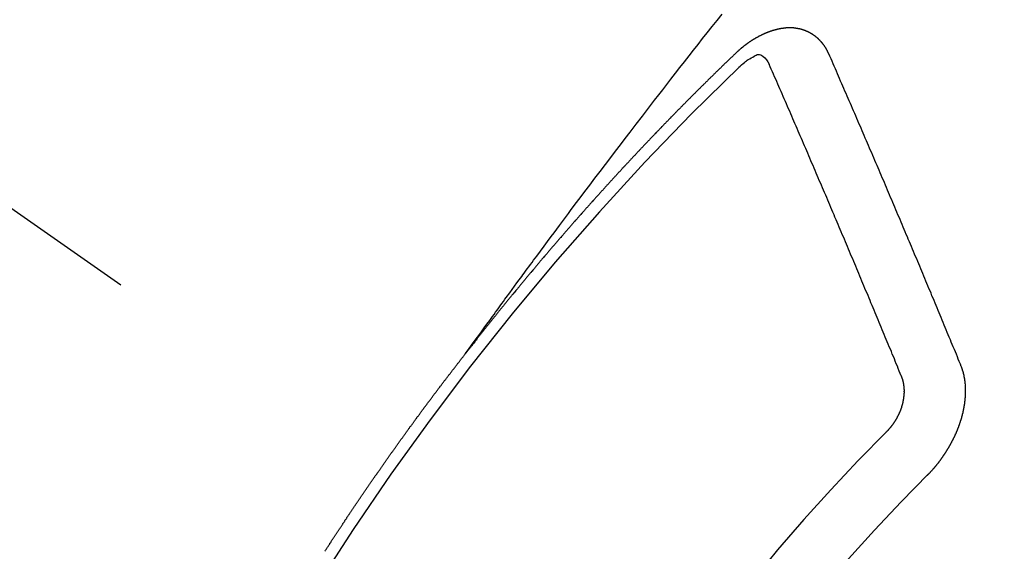
# Model space of a CAD drawing. Extents: x 0 to 26473, y -22065 to -13195.
# Drawn here: x 17158 to 17169, y -14896 to -14890 of the extents above; entities that cross this region are included whole.
import ezdxf

# ---------------------------------------------------------------- set-up
doc = ezdxf.new("R2010")
doc.units = 0
doc.header["$LTSCALE"] = 50
doc.header["$MEASUREMENT"] = 0
doc.linetypes.add('CENTER2', pattern=[1.125, 0.75, -0.125, 0.125, -0.125])
doc.linetypes.add('HIDDEN', pattern=[0.375, 0.25, -0.125])
doc.layers.get('0').update_dxf_attribs({"linetype": 'CONTINUOUS'})
doc.layers.add('150-機器', color=8, linetype='CONTINUOUS')
doc.layers.add('160-文字', color=254, linetype='CONTINUOUS')
doc.styles.add('KH001', font='txt')
doc.dimstyles.new('KH1xx030', dxfattribs={"dimscale": 30, "dimtxt": 2, "dimasz": 0.6, "dimexe": 0.3, "dimexo": 1.2, "dimgap": 0.5, "dimtad": 3, "dimdec": 1, "dimdsep": 46, "dimlunit": 6, "dimtxsty": 'KH001', "dimblk": 'DOT', "dimcen": 1, "dimdle": 1, "dimclrd": 256, "dimclre": 256, "dimclrt": 256, "dimadec": 0, "dimazin": 0, "dimtfac": 1, "dimtdec": 1, "dimtix": 1, "dimtmove": 2, "dimatfit": 3, "dimldrblk": 'CLOSEDBLANK', "dimfxl": 1, "dimtolj": 1, "dimtzin": 0, "dimlwd": -1, "dimlwe": -1, "dimarcsym": 0})

# ---------------------------------------------------------------- blocks, each defined once
blk = doc.blocks.new('F402_H')
at = {"layer": '150-機器', "color": 13, "linetype": 'CENTER2'}
blk.add_line((0, 0), (244.018, -170.863), dxfattribs=at)
at = {"layer": '150-機器', "color": 13, "linetype": 'HIDDEN'}
for points in [[(218.921, -151.343), (218.966, -151.28), (219.012, -151.217), (219.058, -151.155), (219.103, -151.092), (219.135, -151.049), (219.166, -151.007), (219.197, -150.964), (219.228, -150.921), (219.246, -150.896), (219.264, -150.872), (219.282, -150.847), (219.299, -150.823), (219.317, -150.798), (219.335, -150.774), (219.353, -150.749), (219.37, -150.725), (219.384, -150.707), (219.397, -150.688), (219.411, -150.67), (219.424, -150.652), (219.451, -150.615), (219.478, -150.578), (219.505, -150.541), (219.532, -150.504), (219.545, -150.486), (219.559, -150.468), (219.572, -150.45), (219.586, -150.431), (219.603, -150.407), (219.621, -150.383), (219.639, -150.358), (219.657, -150.334), (219.676, -150.31), (219.694, -150.285), (219.712, -150.261), (219.73, -150.237), (219.771, -150.182), (219.811, -150.127), (219.852, -150.072), (219.892, -150.018), (219.924, -149.975), (219.956, -149.933), (219.988, -149.891), (220.019, -149.848), (220.042, -149.817), (220.066, -149.786), (220.089, -149.755), (220.112, -149.723), (220.165, -149.652), (220.219, -149.58), (220.274, -149.509), (220.328, -149.437), (220.387, -149.359), (220.446, -149.281), (220.506, -149.202), (220.565, -149.124), (220.62, -149.052), (220.675, -148.98), (220.73, -148.908), (220.785, -148.836), (220.854, -148.746), (220.923, -148.656), (220.992, -148.566), (221.061, -148.477), (221.108, -148.417), (221.154, -148.358), (221.2, -148.298), (221.246, -148.239), (221.297, -148.173), (221.348, -148.108), (221.399, -148.042), (221.45, -147.977), (221.501, -147.912), (221.552, -147.846), (221.604, -147.781), (221.655, -147.716), (221.711, -147.645), (221.767, -147.575), (221.823, -147.504)], [(223.03, -147.952), (223.029, -147.95), (223.028, -147.948), (223.027, -147.946), (223.026, -147.943), (223.024, -147.941), (223.023, -147.939), (223.022, -147.937), (223.021, -147.935), (223.021, -147.932), (223.02, -147.93), (223.018, -147.928), (223.017, -147.926), (223.016, -147.924), (223.014, -147.922), (223.014, -147.919), (223.013, -147.917), (223.012, -147.915), (223.01, -147.913), (223.009, -147.911), (223.008, -147.909), (223.007, -147.907), (223.006, -147.905), (223.005, -147.903), (223.003, -147.9), (223.002, -147.897), (223.001, -147.895), (223, -147.893), (222.999, -147.892), (222.997, -147.889), (222.996, -147.887), (222.995, -147.885), (222.994, -147.883), (222.992, -147.882), (222.991, -147.88), (222.989, -147.877), (222.988, -147.876), (222.987, -147.874), (222.986, -147.872), (222.984, -147.869), (222.983, -147.867), (222.982, -147.866), (222.981, -147.864), (222.98, -147.862), (222.978, -147.859), (222.977, -147.858), (222.975, -147.856), (222.974, -147.854), (222.973, -147.852), (222.971, -147.85), (222.969, -147.849), (222.968, -147.847), (222.967, -147.845), (222.965, -147.842), (222.964, -147.841), (222.963, -147.839), (222.962, -147.837), (222.959, -147.836), (222.958, -147.834), (222.956, -147.832), (222.955, -147.83), (222.954, -147.828), (222.952, -147.827), (222.951, -147.825), (222.949, -147.824), (222.947, -147.821), (222.946, -147.819), (222.945, -147.818), (222.944, -147.816), (222.941, -147.814), (222.94, -147.812), (222.938, -147.811), (222.937, -147.809), (222.935, -147.808), (222.934, -147.806), (222.932, -147.804), (222.931, -147.803), (222.929, -147.801), (222.927, -147.8), (222.926, -147.798), (222.924, -147.797), (222.922, -147.794), (222.921, -147.793), (222.919, -147.792), (222.918, -147.79), (222.916, -147.788), (222.914, -147.787), (222.913, -147.785), (222.911, -147.784), (222.909, -147.782), (222.908, -147.78), (222.906, -147.779), (222.905, -147.778), (222.902, -147.776), (222.901, -147.774), (222.899, -147.773), (222.898, -147.772), (222.895, -147.77), (222.894, -147.768), (222.893, -147.767), (222.891, -147.766), (222.889, -147.764), (222.887, -147.763), (222.885, -147.762), (222.884, -147.76), (222.882, -147.758), (222.88, -147.757), (222.879, -147.756), (222.877, -147.755), (222.874, -147.753), (222.873, -147.752), (222.871, -147.751), (222.869, -147.749), (222.867, -147.748), (222.865, -147.747), (222.864, -147.746), (222.861, -147.744), (222.86, -147.743), (222.858, -147.742), (222.856, -147.741), (222.854, -147.739), (222.852, -147.738), (222.851, -147.737), (222.849, -147.735), (222.847, -147.734), (222.845, -147.732), (222.843, -147.731), (222.842, -147.73), (222.839, -147.729), (222.837, -147.728), (222.835, -147.727), (222.834, -147.726), (222.831, -147.724), (222.83, -147.723), (222.828, -147.723), (222.826, -147.722), (222.823, -147.72), (222.822, -147.719), (222.82, -147.718), (222.818, -147.717), (222.816, -147.715), (222.814, -147.714), (222.812, -147.713), (222.81, -147.713), (222.808, -147.711), (222.806, -147.71), (222.804, -147.71), (222.802, -147.709), (222.8, -147.707), (222.797, -147.707), (222.796, -147.705), (222.794, -147.705), (222.791, -147.703), (222.79, -147.702), (222.787, -147.702), (222.786, -147.701), (222.783, -147.7), (222.781, -147.699), (222.779, -147.698), (222.777, -147.697), (222.776, -147.696), (222.773, -147.695), (222.771, -147.694), (222.769, -147.694), (222.767, -147.693), (222.765, -147.692), (222.762, -147.691), (222.76, -147.69), (222.758, -147.69), (222.756, -147.689), (222.753, -147.688), (222.752, -147.687), (222.75, -147.686), (222.747, -147.686), (222.746, -147.685), (222.743, -147.684), (222.74, -147.684), (222.739, -147.682), (222.737, -147.682), (222.734, -147.682), (222.732, -147.68), (222.73, -147.68), (222.728, -147.679), (222.725, -147.679), (222.724, -147.678), (222.721, -147.678), (222.718, -147.677), (222.716, -147.676), (222.715, -147.675), (222.712, -147.675), (222.71, -147.675), (222.707, -147.674), (222.705, -147.673), (222.703, -147.673), (222.701, -147.672), (222.699, -147.672), (222.697, -147.671), (222.694, -147.67), (222.691, -147.67), (222.689, -147.67), (222.687, -147.669), (222.685, -147.669), (222.683, -147.669), (222.68, -147.668), (222.677, -147.668), (222.675, -147.667), (222.673, -147.667), (222.671, -147.667), (222.669, -147.666), (222.666, -147.666), (222.664, -147.666), (222.662, -147.665), (222.659, -147.664), (222.657, -147.664), (222.655, -147.664), (222.652, -147.663), (222.65, -147.663), (222.648, -147.663), (222.645, -147.663), (222.643, -147.663), (222.641, -147.663), (222.639, -147.662), (222.636, -147.661), (222.633, -147.661), (222.631, -147.661), (222.628, -147.661), (222.626, -147.661), (222.624, -147.66), (222.621, -147.661), (222.619, -147.661), (222.617, -147.66), (222.615, -147.66), (222.612, -147.66), (222.61, -147.66), (222.607, -147.66), (222.605, -147.66), (222.602, -147.66), (222.6, -147.66), (222.597, -147.66), (222.594, -147.659), (222.592, -147.66), (222.589, -147.659), (222.587, -147.659), (222.584, -147.66), (222.582, -147.659), (222.579, -147.66), (222.577, -147.659), (222.574, -147.66), (222.572, -147.66), (222.569, -147.66), (222.567, -147.66), (222.564, -147.66), (222.562, -147.66), (222.559, -147.66), (222.557, -147.66), (222.555, -147.661), (222.553, -147.661), (222.55, -147.661), (222.548, -147.661), (222.545, -147.661), (222.543, -147.662), (222.54, -147.662), (222.538, -147.662), (222.535, -147.663), (222.533, -147.662), (222.53, -147.663), (222.527, -147.663), (222.525, -147.663), (222.522, -147.663), (222.519, -147.664), (222.517, -147.664), (222.515, -147.665), (222.512, -147.665), (222.51, -147.666), (222.507, -147.665), (222.505, -147.666), (222.502, -147.666), (222.499, -147.667), (222.497, -147.666), (222.495, -147.667), (222.492, -147.668), (222.489, -147.668), (222.486, -147.669), (222.484, -147.669), (222.482, -147.669), (222.479, -147.67), (222.477, -147.671), (222.474, -147.671), (222.471, -147.672), (222.468, -147.672), (222.466, -147.673), (222.463, -147.673), (222.461, -147.674), (222.458, -147.675), (222.455, -147.675), (222.453, -147.676), (222.45, -147.676), (222.448, -147.677), (222.445, -147.678), (222.442, -147.678), (222.44, -147.679), (222.438, -147.68), (222.435, -147.68), (222.432, -147.681), (222.429, -147.681), (222.427, -147.682), (222.424, -147.683), (222.422, -147.683), (222.419, -147.684), (222.417, -147.685), (222.414, -147.685), (222.411, -147.686), (222.409, -147.687), (222.406, -147.688), (222.403, -147.689), (222.401, -147.689), (222.399, -147.69), (222.396, -147.691), (222.393, -147.691), (222.39, -147.693), (222.388, -147.694), (222.385, -147.694), (222.383, -147.695), (222.38, -147.696), (222.377, -147.697), (222.375, -147.698), (222.372, -147.698), (222.369, -147.699), (222.367, -147.701), (222.364, -147.701), (222.362, -147.702), (222.359, -147.703), (222.356, -147.704), (222.354, -147.705), (222.351, -147.706), (222.349, -147.708), (222.346, -147.708), (222.343, -147.709), (222.341, -147.71), (222.338, -147.711), (222.336, -147.712), (222.332, -147.713), (222.331, -147.714), (222.328, -147.715), (222.324, -147.716), (222.322, -147.717), (222.319, -147.719), (222.317, -147.72), (222.314, -147.72), (222.312, -147.722), (222.309, -147.722), (222.306, -147.724), (222.304, -147.725), (222.301, -147.727), (222.298, -147.727), (222.296, -147.729), (222.293, -147.73), (222.291, -147.731), (222.288, -147.732), (222.285, -147.734), (222.283, -147.735), (222.28, -147.736), (222.278, -147.737), (222.275, -147.739), (222.273, -147.74), (222.269, -147.741), (222.267, -147.742), (222.264, -147.743), (222.261, -147.745), (222.26, -147.746), (222.256, -147.748), (222.254, -147.749), (222.251, -147.75), (222.249, -147.751), (222.246, -147.753), (222.243, -147.754), (222.241, -147.755), (222.239, -147.757), (222.235, -147.758), (222.233, -147.759), (222.231, -147.761), (222.227, -147.763), (222.225, -147.764), (222.223, -147.766), (222.219, -147.767), (222.218, -147.768), (222.215, -147.77), (222.212, -147.771), (222.21, -147.772), (222.207, -147.774), (222.205, -147.776), (222.201, -147.777), (222.199, -147.778), (222.197, -147.78), (222.193, -147.782), (222.191, -147.783), (222.189, -147.784), (222.186, -147.786), (222.184, -147.788), (222.18, -147.79), (222.178, -147.791), (222.176, -147.792), (222.173, -147.794), (222.17, -147.796), (222.168, -147.798), (222.165, -147.799), (222.163, -147.8), (222.161, -147.802), (222.158, -147.804), (222.155, -147.806), (222.152, -147.807), (222.15, -147.809), (222.147, -147.811), (222.145, -147.812), (222.143, -147.814), (222.14, -147.816), (222.137, -147.817), (222.134, -147.819), (222.132, -147.821), (222.129, -147.823), (222.127, -147.825), (222.124, -147.827), (222.121, -147.829), (222.12, -147.83), (222.117, -147.832), (222.114, -147.833), (222.112, -147.835), (222.109, -147.837), (222.107, -147.839), (222.104, -147.841), (222.102, -147.843), (222.099, -147.845), (222.096, -147.846), (222.093, -147.848), (222.091, -147.85), (222.089, -147.852), (222.087, -147.854), (222.084, -147.856), (222.082, -147.858), (222.079, -147.86), (222.076, -147.862), (222.074, -147.863), (222.071, -147.865), (222.069, -147.867), (222.066, -147.869), (222.064, -147.871), (222.061, -147.874), (222.058, -147.876), (222.056, -147.877), (222.054, -147.88), (222.051, -147.882), (222.049, -147.884), (222.046, -147.886), (222.044, -147.887), (222.041, -147.889), (222.04, -147.892), (222.036, -147.894), (222.034, -147.896), (222.031, -147.898), (222.029, -147.9), (222.027, -147.902), (222.025, -147.904), (222.022, -147.906), (222.019, -147.909), (222.017, -147.911), (222.015, -147.913), (222.012, -147.915), (222.01, -147.917), (222.008, -147.919), (222.005, -147.922), (222.002, -147.924), (222, -147.926), (221.998, -147.928), (221.995, -147.93), (221.992, -147.933), (221.99, -147.935), (221.988, -147.937), (221.986, -147.939), (221.983, -147.941), (221.981, -147.944)], [(221.981, -147.944), (221.974, -147.951), (221.967, -147.957), (221.96, -147.963), (221.954, -147.969), (221.948, -147.976), (221.94, -147.983), (221.934, -147.989), (221.927, -147.995), (221.92, -148.002), (221.913, -148.008), (221.907, -148.015), (221.9, -148.022), (221.893, -148.028), (221.886, -148.034), (221.88, -148.04), (221.873, -148.048), (221.866, -148.054), (221.859, -148.06), (221.853, -148.066), (221.845, -148.073), (221.839, -148.08), (221.833, -148.086), (221.826, -148.093), (221.819, -148.099), (221.812, -148.106), (221.806, -148.113), (221.799, -148.119), (221.792, -148.125), (221.785, -148.132), (221.779, -148.139), (221.772, -148.145), (221.765, -148.151), (221.758, -148.158), (221.752, -148.165), (221.745, -148.171), (221.738, -148.178), (221.732, -148.184), (221.725, -148.191), (221.718, -148.198), (221.711, -148.204), (221.705, -148.211), (221.698, -148.218), (221.691, -148.224), (221.685, -148.23), (221.679, -148.237), (221.671, -148.244), (221.664, -148.25), (221.658, -148.257), (221.651, -148.264), (221.644, -148.27), (221.638, -148.276), (221.632, -148.283), (221.624, -148.29), (221.617, -148.296), (221.611, -148.303), (221.605, -148.309), (221.597, -148.316), (221.591, -148.323), (221.585, -148.329), (221.577, -148.336), (221.571, -148.343), (221.565, -148.349), (221.558, -148.355), (221.551, -148.363), (221.544, -148.369), (221.538, -148.376), (221.531, -148.383), (221.524, -148.389), (221.518, -148.396), (221.512, -148.402), (221.504, -148.409), (221.497, -148.416), (221.491, -148.422), (221.484, -148.429), (221.478, -148.436), (221.471, -148.442), (221.464, -148.449), (221.458, -148.456), (221.451, -148.462), (221.444, -148.469), (221.438, -148.476), (221.431, -148.482), (221.425, -148.489), (221.418, -148.496), (221.411, -148.502), (221.405, -148.509), (221.398, -148.516), (221.392, -148.523), (221.385, -148.529), (221.378, -148.536), (221.372, -148.543), (221.365, -148.549), (221.358, -148.557), (221.352, -148.563), (221.346, -148.57), (221.338, -148.577), (221.331, -148.583), (221.325, -148.59), (221.318, -148.597), (221.312, -148.604), (221.305, -148.61), (221.299, -148.617), (221.292, -148.624), (221.285, -148.63), (221.279, -148.637), (221.272, -148.644), (221.266, -148.65), (221.259, -148.657), (221.253, -148.664), (221.246, -148.67), (221.239, -148.678), (221.233, -148.684), (221.226, -148.692), (221.219, -148.698), (221.213, -148.705), (221.206, -148.712), (221.2, -148.719), (221.193, -148.725), (221.187, -148.732), (221.18, -148.739), (221.174, -148.745), (221.167, -148.752), (221.161, -148.759), (221.153, -148.766), (221.147, -148.773), (221.14, -148.779), (221.134, -148.787), (221.127, -148.793), (221.121, -148.8), (221.114, -148.807), (221.108, -148.814), (221.101, -148.821), (221.095, -148.827), (221.088, -148.834), (221.081, -148.841), (221.074, -148.847), (221.068, -148.855), (221.061, -148.861), (221.055, -148.868), (221.049, -148.876), (221.042, -148.882), (221.035, -148.889), (221.029, -148.896), (221.023, -148.902), (221.015, -148.909), (221.009, -148.916), (221.002, -148.923), (220.996, -148.93), (220.99, -148.937), (220.983, -148.944), (220.977, -148.951), (220.969, -148.958), (220.963, -148.964), (220.957, -148.971), (220.95, -148.978), (220.944, -148.985), (220.937, -148.992), (220.931, -148.999), (220.925, -149.006), (220.917, -149.013), (220.911, -149.019), (220.904, -149.026), (220.898, -149.033), (220.892, -149.041), (220.885, -149.047), (220.879, -149.054), (220.871, -149.061), (220.865, -149.068), (220.859, -149.075), (220.852, -149.081), (220.846, -149.089), (220.84, -149.096), (220.833, -149.102), (220.826, -149.11), (220.82, -149.116), (220.813, -149.123), (220.807, -149.13), (220.801, -149.138), (220.794, -149.144), (220.787, -149.152), (220.781, -149.158), (220.774, -149.165), (220.768, -149.172), (220.762, -149.179), (220.755, -149.186), (220.749, -149.193), (220.742, -149.2), (220.735, -149.207), (220.729, -149.214), (220.723, -149.221), (220.715, -149.228), (220.709, -149.235), (220.704, -149.242), (220.696, -149.249), (220.69, -149.255), (220.684, -149.263), (220.678, -149.27), (220.67, -149.277), (220.664, -149.284), (220.658, -149.291), (220.651, -149.297), (220.645, -149.305), (220.639, -149.312), (220.632, -149.319), (220.625, -149.326), (220.619, -149.333), (220.613, -149.34), (220.607, -149.347), (220.599, -149.354), (220.593, -149.361), (220.587, -149.368), (220.581, -149.375), (220.574, -149.382), (220.568, -149.389), (220.561, -149.396), (220.555, -149.403), (220.548, -149.41), (220.542, -149.417), (220.535, -149.424), (220.529, -149.431), (220.522, -149.438), (220.516, -149.445), (220.509, -149.453), (220.503, -149.459), (220.497, -149.467), (220.49, -149.473), (220.484, -149.481), (220.478, -149.488), (220.471, -149.495), (220.465, -149.502), (220.458, -149.509), (220.452, -149.516), (220.445, -149.523), (220.439, -149.53), (220.433, -149.538), (220.426, -149.544), (220.419, -149.552), (220.414, -149.558), (220.407, -149.566), (220.401, -149.573), (220.394, -149.58), (220.388, -149.587), (220.381, -149.594), (220.375, -149.601), (220.369, -149.609), (220.363, -149.615), (220.356, -149.623), (220.349, -149.63), (220.343, -149.637), (220.336, -149.644), (220.33, -149.651), (220.324, -149.659), (220.318, -149.665), (220.311, -149.673), (220.305, -149.68), (220.298, -149.687), (220.292, -149.694), (220.285, -149.701), (220.279, -149.708), (220.273, -149.716), (220.267, -149.722), (220.26, -149.73), (220.254, -149.737), (220.248, -149.744), (220.241, -149.751), (220.235, -149.758), (220.228, -149.766), (220.222, -149.773), (220.216, -149.78), (220.21, -149.787), (220.203, -149.795), (220.197, -149.801), (220.191, -149.809), (220.185, -149.816), (220.178, -149.823), (220.172, -149.831), (220.165, -149.837), (220.158, -149.845), (220.152, -149.852), (220.146, -149.859), (220.14, -149.866), (220.133, -149.873), (220.127, -149.88), (220.121, -149.888), (220.114, -149.895), (220.108, -149.902), (220.102, -149.91), (220.096, -149.917), (220.089, -149.924), (220.083, -149.931), (220.077, -149.939), (220.071, -149.945), (220.064, -149.953), (220.058, -149.961), (220.052, -149.967), (220.045, -149.975), (220.039, -149.982), (220.033, -149.989), (220.027, -149.996), (220.02, -150.004), (220.014, -150.011), (220.008, -150.018), (220.001, -150.026), (219.995, -150.032), (219.989, -150.04), (219.983, -150.047), (219.976, -150.054), (219.97, -150.062), (219.964, -150.069), (219.957, -150.076), (219.951, -150.083), (219.945, -150.091), (219.939, -150.098), (219.932, -150.105), (219.925, -150.113), (219.92, -150.12), (219.913, -150.127), (219.907, -150.134), (219.9, -150.142), (219.894, -150.149), (219.888, -150.156), (219.882, -150.164), (219.876, -150.171), (219.87, -150.178), (219.863, -150.186), (219.857, -150.193), (219.851, -150.2), (219.845, -150.207), (219.838, -150.215), (219.832, -150.222), (219.826, -150.229), (219.819, -150.237), (219.813, -150.244), (219.807, -150.252), (219.801, -150.259), (219.795, -150.266), (219.788, -150.274), (219.782, -150.28), (219.776, -150.288), (219.769, -150.296), (219.763, -150.302), (219.757, -150.31), (219.752, -150.317), (219.745, -150.325), (219.739, -150.333), (219.733, -150.339), (219.726, -150.347), (219.72, -150.354), (219.714, -150.361), (219.708, -150.37), (219.702, -150.376), (219.695, -150.384), (219.689, -150.392), (219.683, -150.398), (219.676, -150.406), (219.67, -150.413), (219.665, -150.421), (219.658, -150.428), (219.652, -150.435), (219.646, -150.443), (219.64, -150.45), (219.633, -150.457), (219.627, -150.465), (219.621, -150.472), (219.615, -150.48), (219.608, -150.487), (219.602, -150.494), (219.597, -150.502), (219.591, -150.509), (219.584, -150.517), (219.578, -150.524), (219.572, -150.531), (219.566, -150.539), (219.559, -150.547), (219.553, -150.554), (219.547, -150.561), (219.541, -150.569), (219.535, -150.576), (219.529, -150.584), (219.523, -150.591), (219.516, -150.598), (219.511, -150.606), (219.505, -150.613), (219.498, -150.621), (219.491, -150.628), (219.486, -150.636), (219.48, -150.643), (219.473, -150.651), (219.467, -150.658), (219.462, -150.666), (219.456, -150.673), (219.449, -150.68), (219.443, -150.688), (219.437, -150.695), (219.431, -150.703), (219.424, -150.71), (219.419, -150.718), (219.413, -150.725), (219.406, -150.733), (219.4, -150.74), (219.394, -150.748), (219.388, -150.755), (219.382, -150.762), (219.376, -150.77), (219.37, -150.778), (219.364, -150.785), (219.357, -150.792), (219.352, -150.8), (219.345, -150.807), (219.339, -150.815), (219.334, -150.822), (219.327, -150.83), (219.321, -150.837), (219.316, -150.845), (219.309, -150.852), (219.302, -150.86), (219.297, -150.867), (219.291, -150.875), (219.284, -150.883), (219.279, -150.89), (219.273, -150.897), (219.266, -150.905), (219.261, -150.912), (219.254, -150.92), (219.248, -150.928), (219.243, -150.935), (219.236, -150.943), (219.23, -150.951), (219.224, -150.958), (219.218, -150.965), (219.212, -150.973), (219.206, -150.98), (219.2, -150.988), (219.194, -150.996), (219.188, -151.003), (219.182, -151.011), (219.176, -151.018), (219.17, -151.025), (219.164, -151.033), (219.157, -151.041), (219.152, -151.048), (219.146, -151.056), (219.14, -151.064), (219.134, -151.071), (219.128, -151.078), (219.122, -151.087), (219.116, -151.093), (219.11, -151.102), (219.104, -151.109), (219.098, -151.117), (219.092, -151.124), (219.085, -151.132), (219.08, -151.14), (219.074, -151.147), (219.068, -151.155), (219.061, -151.162), (219.056, -151.17), (219.05, -151.177), (219.044, -151.186), (219.038, -151.192), (219.032, -151.2), (219.026, -151.208), (219.021, -151.215), (219.014, -151.223), (219.008, -151.231), (219.002, -151.238), (218.996, -151.246), (218.99, -151.254), (218.984, -151.261), (218.979, -151.269), (218.972, -151.276), (218.966, -151.284), (218.96, -151.291), (218.955, -151.299), (218.948, -151.307), (218.943, -151.314), (218.936, -151.322), (218.931, -151.33), (218.925, -151.337)], [(222.012, -148.105), (222.028, -148.091), (222.045, -148.077), (222.061, -148.063), (222.077, -148.05), (222.088, -148.041), (222.099, -148.033), (222.109, -148.025), (222.12, -148.018), (222.137, -148.008), (222.153, -147.998), (222.17, -147.989), (222.187, -147.979), (222.198, -147.973), (222.209, -147.967), (222.22, -147.962), (222.232, -147.959), (222.246, -147.96), (222.26, -147.964), (222.273, -147.97), (222.286, -147.978), (222.308, -147.997), (222.326, -148.02), (222.342, -148.045), (222.356, -148.071)], [(224.528, -151.485), (224.517, -151.457), (224.505, -151.43), (224.494, -151.403), (224.483, -151.375), (224.472, -151.347), (224.461, -151.32), (224.449, -151.292), (224.437, -151.264), (224.426, -151.237), (224.415, -151.21), (224.404, -151.182), (224.391, -151.154), (224.38, -151.127), (224.369, -151.1), (224.358, -151.072), (224.346, -151.045), (224.335, -151.016), (224.324, -150.989), (224.312, -150.961), (224.3, -150.933), (224.289, -150.906), (224.278, -150.879), (224.266, -150.851), (224.254, -150.823), (224.243, -150.796), (224.231, -150.768), (224.22, -150.741), (224.208, -150.713), (224.196, -150.685), (224.186, -150.657), (224.174, -150.63), (224.162, -150.602), (224.151, -150.574), (224.139, -150.546), (224.128, -150.519), (224.116, -150.492), (224.104, -150.464), (224.093, -150.436), (224.081, -150.408), (224.07, -150.381), (224.058, -150.353), (224.046, -150.326), (224.035, -150.297), (224.024, -150.27), (224.011, -150.242), (224, -150.214), (223.988, -150.186), (223.977, -150.159), (223.965, -150.131), (223.953, -150.104), (223.941, -150.076), (223.929, -150.048), (223.918, -150.02), (223.906, -149.992), (223.895, -149.965), (223.883, -149.937), (223.87, -149.909), (223.86, -149.881), (223.848, -149.853), (223.836, -149.825), (223.824, -149.798), (223.812, -149.77), (223.8, -149.742), (223.789, -149.714), (223.777, -149.686), (223.765, -149.659), (223.753, -149.631), (223.741, -149.603), (223.729, -149.575), (223.717, -149.547), (223.706, -149.52), (223.694, -149.492), (223.682, -149.464), (223.67, -149.436), (223.659, -149.408), (223.647, -149.38), (223.635, -149.352), (223.623, -149.324), (223.611, -149.296), (223.598, -149.268), (223.587, -149.241), (223.575, -149.213), (223.563, -149.185), (223.551, -149.157), (223.539, -149.129), (223.527, -149.101), (223.515, -149.073), (223.503, -149.045), (223.491, -149.018), (223.479, -148.99), (223.467, -148.962), (223.455, -148.934), (223.443, -148.906), (223.431, -148.877), (223.419, -148.849), (223.407, -148.821), (223.395, -148.793), (223.383, -148.766), (223.371, -148.738), (223.359, -148.71), (223.347, -148.682), (223.335, -148.654), (223.323, -148.626), (223.311, -148.598), (223.298, -148.57), (223.286, -148.542), (223.274, -148.514), (223.261, -148.485), (223.249, -148.458), (223.237, -148.43), (223.225, -148.402), (223.213, -148.374), (223.201, -148.346), (223.189, -148.318), (223.177, -148.29), (223.164, -148.261), (223.152, -148.233), (223.14, -148.205), (223.128, -148.177), (223.116, -148.149), (223.104, -148.121), (223.091, -148.092), (223.079, -148.064), (223.067, -148.036), (223.055, -148.008), (223.042, -147.98), (223.03, -147.952)], [(223.849, -151.591), (223.838, -151.564), (223.827, -151.536), (223.816, -151.509), (223.805, -151.481), (223.793, -151.454), (223.782, -151.426), (223.771, -151.399), (223.76, -151.372), (223.748, -151.344), (223.737, -151.317), (223.726, -151.29), (223.714, -151.262), (223.702, -151.234), (223.691, -151.207), (223.68, -151.179), (223.669, -151.152), (223.657, -151.125), (223.645, -151.097), (223.634, -151.069), (223.623, -151.042), (223.611, -151.015), (223.6, -150.987), (223.588, -150.959), (223.577, -150.932), (223.565, -150.905), (223.554, -150.877), (223.542, -150.849), (223.531, -150.822), (223.52, -150.795), (223.507, -150.767), (223.496, -150.739), (223.485, -150.712), (223.474, -150.684), (223.462, -150.657), (223.45, -150.629), (223.439, -150.602), (223.427, -150.574), (223.416, -150.546), (223.404, -150.519), (223.393, -150.49), (223.382, -150.463), (223.37, -150.435), (223.358, -150.408), (223.346, -150.38), (223.335, -150.352), (223.324, -150.325), (223.312, -150.297), (223.3, -150.27), (223.288, -150.242), (223.277, -150.214), (223.265, -150.186), (223.254, -150.159), (223.241, -150.131), (223.23, -150.104), (223.218, -150.076), (223.207, -150.048), (223.195, -150.02), (223.183, -149.993), (223.171, -149.965), (223.159, -149.937), (223.148, -149.91), (223.136, -149.882), (223.125, -149.854), (223.113, -149.827), (223.1, -149.799), (223.089, -149.771), (223.077, -149.743), (223.066, -149.716), (223.054, -149.688), (223.042, -149.66), (223.03, -149.633), (223.018, -149.605), (223.006, -149.577), (222.995, -149.549), (222.983, -149.521), (222.971, -149.493), (222.959, -149.466), (222.947, -149.438), (222.935, -149.41), (222.923, -149.382), (222.911, -149.354), (222.9, -149.327), (222.888, -149.299), (222.876, -149.271), (222.864, -149.243), (222.852, -149.215), (222.84, -149.188), (222.828, -149.16), (222.816, -149.132), (222.804, -149.104), (222.792, -149.076), (222.78, -149.048), (222.769, -149.021), (222.756, -148.993), (222.744, -148.965), (222.732, -148.937), (222.72, -148.909), (222.708, -148.881), (222.696, -148.853), (222.684, -148.825), (222.672, -148.797), (222.66, -148.769), (222.648, -148.741), (222.636, -148.714), (222.624, -148.686), (222.612, -148.658), (222.6, -148.63), (222.588, -148.602), (222.576, -148.574), (222.564, -148.546), (222.552, -148.518), (222.54, -148.49), (222.527, -148.462), (222.515, -148.434), (222.503, -148.406), (222.49, -148.378), (222.478, -148.35), (222.466, -148.322), (222.454, -148.294), (222.442, -148.266), (222.43, -148.238), (222.417, -148.211), (222.405, -148.183), (222.392, -148.155), (222.38, -148.127), (222.368, -148.099), (222.356, -148.071)], [(217.334, -153.572), (217.338, -153.566), (217.342, -153.561), (217.345, -153.556), (217.349, -153.55), (217.353, -153.544), (217.357, -153.538), (217.36, -153.533), (217.363, -153.527), (217.367, -153.521), (217.371, -153.516), (217.375, -153.511), (217.378, -153.504), (217.381, -153.499), (217.385, -153.494), (217.389, -153.488), (217.392, -153.482), (217.396, -153.477), (217.4, -153.471), (217.404, -153.465), (217.407, -153.46), (217.41, -153.454), (217.414, -153.448), (217.418, -153.444), (217.422, -153.438), (217.425, -153.432), (217.429, -153.426), (217.433, -153.421), (217.437, -153.415), (217.441, -153.409), (217.443, -153.404), (217.447, -153.398), (217.451, -153.393), (217.455, -153.387), (217.459, -153.382), (217.462, -153.376), (217.466, -153.37), (217.469, -153.365), (217.473, -153.359), (217.477, -153.354), (217.48, -153.348), (217.484, -153.342), (217.488, -153.337), (217.492, -153.331), (217.495, -153.326), (217.499, -153.32), (217.503, -153.314), (217.506, -153.309), (217.51, -153.303), (217.514, -153.298), (217.518, -153.292), (217.521, -153.287), (217.525, -153.281), (217.529, -153.275), (217.532, -153.27), (217.536, -153.264), (217.539, -153.258), (217.543, -153.252), (217.547, -153.248), (217.551, -153.242), (217.555, -153.236), (217.558, -153.231), (217.561, -153.225), (217.565, -153.219), (217.569, -153.214), (217.573, -153.209), (217.577, -153.203), (217.581, -153.197), (217.584, -153.192), (217.587, -153.186), (217.591, -153.18), (217.595, -153.175), (217.599, -153.17), (217.603, -153.164), (217.607, -153.158), (217.609, -153.153), (217.613, -153.147), (217.617, -153.141), (217.621, -153.136), (217.625, -153.131), (217.629, -153.125), (217.633, -153.119), (217.636, -153.114), (217.639, -153.108), (217.643, -153.102), (217.647, -153.097), (217.651, -153.092), (217.655, -153.086), (217.659, -153.08), (217.662, -153.075), (217.666, -153.07), (217.67, -153.063), (217.673, -153.058), (217.677, -153.053), (217.681, -153.047), (217.685, -153.041), (217.688, -153.036), (217.692, -153.031), (217.696, -153.025), (217.7, -153.02), (217.703, -153.014), (217.707, -153.008), (217.711, -153.002), (217.714, -152.997), (217.719, -152.992), (217.723, -152.986), (217.726, -152.981), (217.73, -152.975), (217.734, -152.97), (217.737, -152.965), (217.741, -152.958), (217.745, -152.953), (217.749, -152.947), (217.752, -152.942), (217.756, -152.936), (217.76, -152.931), (217.763, -152.926), (217.767, -152.92), (217.771, -152.914), (217.775, -152.909), (217.779, -152.904), (217.783, -152.898), (217.786, -152.892), (217.79, -152.887), (217.794, -152.881), (217.798, -152.875), (217.802, -152.87), (217.805, -152.865), (217.809, -152.859), (217.813, -152.853), (217.816, -152.848), (217.82, -152.843), (217.824, -152.837), (217.828, -152.831), (217.832, -152.826), (217.836, -152.821), (217.84, -152.815), (217.843, -152.81), (217.847, -152.804), (217.85, -152.798), (217.854, -152.792), (217.858, -152.787), (217.862, -152.782), (217.866, -152.776), (217.869, -152.771), (217.873, -152.765), (217.877, -152.76), (217.881, -152.754), (217.885, -152.749), (217.889, -152.743), (217.893, -152.737), (217.897, -152.732), (217.9, -152.727), (217.904, -152.721), (217.908, -152.715), (217.912, -152.711), (217.916, -152.705), (217.92, -152.699), (217.924, -152.693), (217.927, -152.688), (217.931, -152.683), (217.935, -152.677), (217.939, -152.672), (217.943, -152.666), (217.947, -152.661), (217.951, -152.655), (217.954, -152.65), (217.958, -152.644), (217.962, -152.639), (217.965, -152.634), (217.969, -152.628), (217.973, -152.622), (217.977, -152.617), (217.981, -152.612), (217.985, -152.606), (217.989, -152.6), (217.992, -152.595), (217.996, -152.59), (218, -152.584), (218.004, -152.578), (218.008, -152.573), (218.012, -152.568), (218.016, -152.562), (218.019, -152.557), (218.023, -152.551), (218.027, -152.546), (218.031, -152.54), (218.035, -152.535), (218.039, -152.529), (218.043, -152.523), (218.046, -152.519), (218.05, -152.513), (218.054, -152.507), (218.058, -152.501), (218.062, -152.496), (218.066, -152.491), (218.07, -152.485), (218.073, -152.48), (218.077, -152.474), (218.081, -152.469), (218.085, -152.463), (218.088, -152.458), (218.092, -152.452), (218.097, -152.447), (218.101, -152.442), (218.105, -152.437), (218.109, -152.431), (218.113, -152.425), (218.116, -152.42), (218.12, -152.415), (218.124, -152.409), (218.128, -152.404), (218.132, -152.398), (218.136, -152.392), (218.14, -152.387), (218.143, -152.382), (218.147, -152.376), (218.151, -152.37), (218.154, -152.366), (218.158, -152.36), (218.163, -152.355), (218.167, -152.349), (218.171, -152.344), (218.175, -152.338), (218.179, -152.333), (218.182, -152.328), (218.186, -152.322), (218.19, -152.316), (218.194, -152.311), (218.198, -152.306), (218.202, -152.3), (218.206, -152.294), (218.21, -152.29), (218.214, -152.284), (218.218, -152.278), (218.222, -152.273), (218.225, -152.268), (218.229, -152.262), (218.233, -152.256), (218.237, -152.251), (218.241, -152.246), (218.245, -152.24), (218.25, -152.235), (218.253, -152.23), (218.257, -152.224), (218.261, -152.219), (218.264, -152.214), (218.268, -152.208), (218.272, -152.202), (218.277, -152.196), (218.28, -152.192), (218.285, -152.186), (218.289, -152.181), (218.292, -152.176), (218.296, -152.17), (218.3, -152.164), (218.304, -152.159), (218.308, -152.154), (218.312, -152.148), (218.316, -152.143), (218.32, -152.138), (218.324, -152.132), (218.328, -152.127), (218.331, -152.122), (218.335, -152.116), (218.339, -152.11), (218.344, -152.105), (218.348, -152.1), (218.352, -152.094), (218.356, -152.089), (218.359, -152.084), (218.363, -152.078), (218.367, -152.072), (218.372, -152.067), (218.375, -152.062), (218.379, -152.057), (218.383, -152.051), (218.387, -152.046), (218.391, -152.04), (218.395, -152.035), (218.4, -152.029), (218.403, -152.025), (218.407, -152.019), (218.411, -152.013), (218.414, -152.008), (218.418, -152.002), (218.423, -151.997), (218.427, -151.992), (218.431, -151.987), (218.435, -151.981), (218.439, -151.975), (218.443, -151.971), (218.447, -151.965), (218.451, -151.959), (218.454, -151.955), (218.458, -151.949), (218.462, -151.943), (218.467, -151.938), (218.471, -151.933), (218.475, -151.927), (218.479, -151.922), (218.482, -151.917), (218.487, -151.912), (218.491, -151.906), (218.495, -151.9), (218.498, -151.895), (218.502, -151.89), (218.507, -151.884), (218.511, -151.88), (218.515, -151.874), (218.519, -151.868), (218.523, -151.862), (218.527, -151.858), (218.531, -151.852), (218.535, -151.847), (218.538, -151.842), (218.542, -151.836), (218.547, -151.831), (218.551, -151.826), (218.555, -151.82), (218.559, -151.814), (218.563, -151.809), (218.567, -151.804), (218.571, -151.799), (218.575, -151.793), (218.578, -151.788), (218.583, -151.783), (218.587, -151.777), (218.591, -151.772), (218.595, -151.767), (218.599, -151.761), (218.603, -151.756), (218.607, -151.751), (218.611, -151.745), (218.616, -151.74), (218.619, -151.735), (218.623, -151.729), (218.627, -151.724), (218.632, -151.718), (218.635, -151.714), (218.639, -151.708), (218.643, -151.702), (218.648, -151.698), (218.652, -151.692), (218.656, -151.686), (218.659, -151.681), (218.664, -151.676), (218.668, -151.671), (218.672, -151.665), (218.675, -151.66), (218.68, -151.655), (218.684, -151.649), (218.688, -151.644), (218.692, -151.638), (218.696, -151.633), (218.7, -151.628), (218.704, -151.623), (218.709, -151.618), (218.712, -151.613), (218.716, -151.607), (218.72, -151.601), (218.725, -151.596), (218.728, -151.591), (218.732, -151.585), (218.737, -151.58), (218.741, -151.575), (218.745, -151.57), (218.749, -151.565), (218.753, -151.56), (218.757, -151.554), (218.761, -151.548), (218.766, -151.543), (218.769, -151.538), (218.773, -151.532), (218.778, -151.527), (218.781, -151.522), (218.785, -151.517), (218.79, -151.512), (218.794, -151.507), (218.798, -151.501), (218.802, -151.496), (218.806, -151.491), (218.81, -151.485), (218.815, -151.48), (218.819, -151.474), (218.822, -151.469), (218.826, -151.464), (218.831, -151.459), (218.834, -151.454), (218.838, -151.448), (218.843, -151.443), (218.847, -151.438), (218.851, -151.432), (218.856, -151.427), (218.859, -151.422), (218.863, -151.416), (218.868, -151.411), (218.872, -151.405), (218.875, -151.401), (218.88, -151.395), (218.884, -151.39), (218.887, -151.385), (218.892, -151.38), (218.896, -151.374), (218.9, -151.369), (218.905, -151.364), (218.909, -151.358), (218.912, -151.353), (218.917, -151.348), (218.921, -151.342), (218.925, -151.337)], [(224.141, -152.716), (224.143, -152.714), (224.146, -152.711), (224.148, -152.709), (224.151, -152.706), (224.153, -152.704), (224.156, -152.701), (224.158, -152.699), (224.16, -152.697), (224.162, -152.693), (224.165, -152.692), (224.168, -152.689), (224.17, -152.686), (224.173, -152.684), (224.175, -152.681), (224.178, -152.679), (224.179, -152.676), (224.182, -152.673), (224.184, -152.671), (224.187, -152.668), (224.189, -152.666), (224.192, -152.663), (224.194, -152.661), (224.197, -152.658), (224.199, -152.656), (224.202, -152.653), (224.203, -152.65), (224.206, -152.647), (224.208, -152.645), (224.211, -152.642), (224.213, -152.64), (224.215, -152.637), (224.217, -152.634), (224.22, -152.632), (224.222, -152.629), (224.224, -152.626), (224.227, -152.624), (224.229, -152.621), (224.231, -152.618), (224.234, -152.616), (224.236, -152.612), (224.238, -152.61), (224.241, -152.607), (224.243, -152.605), (224.245, -152.602), (224.247, -152.599), (224.25, -152.596), (224.252, -152.593), (224.254, -152.591), (224.256, -152.587), (224.258, -152.585), (224.261, -152.582), (224.263, -152.58), (224.265, -152.577), (224.267, -152.573), (224.269, -152.571), (224.272, -152.568), (224.274, -152.566), (224.276, -152.562), (224.278, -152.559), (224.28, -152.557), (224.282, -152.553), (224.284, -152.551), (224.287, -152.548), (224.289, -152.545), (224.291, -152.543), (224.293, -152.539), (224.295, -152.537), (224.297, -152.534), (224.299, -152.531), (224.301, -152.528), (224.304, -152.525), (224.305, -152.522), (224.308, -152.519), (224.309, -152.516), (224.312, -152.513), (224.314, -152.51), (224.316, -152.507), (224.318, -152.504), (224.32, -152.501), (224.322, -152.498), (224.324, -152.495), (224.326, -152.493), (224.328, -152.489), (224.331, -152.486), (224.332, -152.484), (224.335, -152.48), (224.336, -152.478), (224.339, -152.475), (224.341, -152.472), (224.343, -152.469), (224.344, -152.465), (224.346, -152.463), (224.348, -152.46), (224.35, -152.456), (224.352, -152.454), (224.354, -152.451), (224.356, -152.448), (224.358, -152.445), (224.36, -152.441), (224.362, -152.439), (224.364, -152.435), (224.366, -152.433), (224.368, -152.43), (224.369, -152.426), (224.371, -152.423), (224.373, -152.42), (224.375, -152.418), (224.377, -152.414), (224.379, -152.41), (224.381, -152.408), (224.383, -152.405), (224.384, -152.402), (224.386, -152.398), (224.388, -152.396), (224.39, -152.393), (224.391, -152.389), (224.393, -152.386), (224.395, -152.383), (224.396, -152.38), (224.399, -152.377), (224.401, -152.374), (224.402, -152.371), (224.404, -152.367), (224.405, -152.364), (224.407, -152.361), (224.409, -152.359), (224.411, -152.355), (224.413, -152.351), (224.414, -152.348), (224.416, -152.345), (224.418, -152.343), (224.419, -152.339), (224.421, -152.336), (224.422, -152.333), (224.424, -152.33), (224.426, -152.326), (224.428, -152.323), (224.429, -152.32), (224.431, -152.317), (224.432, -152.314), (224.434, -152.31), (224.435, -152.307), (224.437, -152.304), (224.438, -152.301), (224.441, -152.298), (224.441, -152.295), (224.444, -152.292), (224.445, -152.289), (224.447, -152.285), (224.448, -152.282), (224.449, -152.278), (224.451, -152.276), (224.453, -152.272), (224.454, -152.27), (224.456, -152.266), (224.457, -152.263), (224.459, -152.26), (224.46, -152.256), (224.462, -152.253), (224.463, -152.25), (224.464, -152.246), (224.466, -152.244), (224.468, -152.24), (224.469, -152.237), (224.47, -152.233), (224.472, -152.231), (224.473, -152.227), (224.474, -152.224), (224.476, -152.221), (224.477, -152.218), (224.479, -152.214), (224.48, -152.211), (224.481, -152.208), (224.483, -152.204), (224.484, -152.201), (224.485, -152.198), (224.487, -152.195), (224.488, -152.191), (224.489, -152.188), (224.49, -152.185), (224.492, -152.181), (224.493, -152.178), (224.495, -152.175), (224.496, -152.172), (224.497, -152.169), (224.498, -152.165), (224.499, -152.162), (224.5, -152.159), (224.501, -152.155), (224.503, -152.153), (224.505, -152.149), (224.505, -152.146), (224.506, -152.143), (224.508, -152.139), (224.509, -152.136), (224.51, -152.133), (224.511, -152.129), (224.512, -152.126), (224.513, -152.123), (224.514, -152.119), (224.515, -152.116), (224.516, -152.113), (224.517, -152.11), (224.519, -152.106), (224.519, -152.103), (224.52, -152.1), (224.522, -152.097), (224.523, -152.094), (224.524, -152.091), (224.525, -152.088), (224.526, -152.084), (224.527, -152.081), (224.528, -152.078), (224.529, -152.075), (224.53, -152.071), (224.531, -152.068), (224.532, -152.065), (224.532, -152.061), (224.533, -152.058), (224.534, -152.054), (224.535, -152.051), (224.536, -152.048), (224.537, -152.045), (224.538, -152.042), (224.538, -152.039), (224.54, -152.035), (224.54, -152.032), (224.541, -152.029), (224.542, -152.026), (224.542, -152.022), (224.543, -152.019), (224.544, -152.016), (224.545, -152.013), (224.547, -152.009), (224.547, -152.006), (224.548, -152.003), (224.548, -152), (224.549, -151.997), (224.549, -151.993), (224.55, -151.99), (224.551, -151.987), (224.552, -151.984), (224.552, -151.98), (224.553, -151.977), (224.554, -151.974), (224.554, -151.971), (224.555, -151.968), (224.556, -151.965), (224.556, -151.961), (224.557, -151.958), (224.558, -151.955), (224.558, -151.951), (224.559, -151.948), (224.56, -151.945), (224.56, -151.942), (224.561, -151.939), (224.561, -151.935), (224.562, -151.932), (224.562, -151.929), (224.563, -151.925), (224.563, -151.922), (224.564, -151.919), (224.564, -151.917), (224.565, -151.914), (224.565, -151.91), (224.566, -151.907), (224.566, -151.903), (224.567, -151.9), (224.567, -151.897), (224.567, -151.895), (224.567, -151.891), (224.568, -151.888), (224.568, -151.884), (224.569, -151.881), (224.569, -151.878), (224.57, -151.875), (224.57, -151.872), (224.57, -151.869), (224.571, -151.865), (224.571, -151.863), (224.571, -151.859), (224.572, -151.856), (224.572, -151.853), (224.572, -151.851), (224.572, -151.847), (224.573, -151.844), (224.573, -151.84), (224.573, -151.838), (224.574, -151.835), (224.574, -151.831), (224.574, -151.829), (224.574, -151.825), (224.574, -151.822), (224.575, -151.819), (224.575, -151.816), (224.575, -151.814), (224.575, -151.81), (224.575, -151.806), (224.576, -151.804), (224.576, -151.801), (224.575, -151.798), (224.576, -151.795), (224.576, -151.791), (224.576, -151.788), (224.577, -151.785), (224.576, -151.783), (224.576, -151.779), (224.576, -151.777), (224.577, -151.773), (224.576, -151.771), (224.577, -151.767), (224.576, -151.765), (224.577, -151.761), (224.576, -151.758), (224.577, -151.755), (224.576, -151.753), (224.577, -151.749), (224.576, -151.746), (224.576, -151.744), (224.576, -151.74), (224.576, -151.738), (224.576, -151.734), (224.576, -151.732), (224.576, -151.729), (224.576, -151.725), (224.575, -151.723), (224.576, -151.72), (224.576, -151.717), (224.575, -151.714), (224.575, -151.711), (224.575, -151.708), (224.575, -151.705), (224.575, -151.703), (224.575, -151.699), (224.574, -151.696), (224.574, -151.694), (224.573, -151.691), (224.574, -151.688), (224.574, -151.685), (224.573, -151.682), (224.573, -151.679), (224.572, -151.677), (224.572, -151.673), (224.572, -151.67), (224.572, -151.668), (224.572, -151.665), (224.571, -151.662), (224.571, -151.66), (224.571, -151.656), (224.57, -151.653), (224.57, -151.651), (224.569, -151.648), (224.569, -151.645), (224.569, -151.643), (224.569, -151.64), (224.568, -151.637), (224.568, -151.634), (224.567, -151.632), (224.567, -151.629), (224.566, -151.626), (224.566, -151.623), (224.565, -151.621), (224.565, -151.618), (224.564, -151.615), (224.564, -151.612), (224.563, -151.609), (224.563, -151.607), (224.562, -151.604), (224.562, -151.601), (224.561, -151.598), (224.561, -151.596), (224.56, -151.593), (224.56, -151.59), (224.56, -151.588), (224.559, -151.586), (224.559, -151.583), (224.557, -151.58), (224.557, -151.577), (224.556, -151.574), (224.556, -151.571), (224.555, -151.569), (224.554, -151.567), (224.554, -151.564), (224.553, -151.561), (224.552, -151.559), (224.552, -151.556), (224.551, -151.554), (224.551, -151.551), (224.55, -151.549), (224.549, -151.546), (224.549, -151.543), (224.548, -151.541), (224.547, -151.539), (224.546, -151.537), (224.546, -151.534), (224.545, -151.531), (224.543, -151.528), (224.543, -151.526), (224.542, -151.524), (224.541, -151.521), (224.54, -151.519), (224.54, -151.516), (224.539, -151.514), (224.538, -151.511), (224.537, -151.51), (224.537, -151.507), (224.535, -151.504), (224.534, -151.501), (224.533, -151.499), (224.533, -151.497), (224.532, -151.495), (224.531, -151.492), (224.53, -151.49), (224.53, -151.487), (224.528, -151.485)], [(223.682, -152.223), (223.684, -152.22), (223.687, -152.217), (223.69, -152.215), (223.692, -152.212), (223.695, -152.209), (223.698, -152.206), (223.7, -152.204), (223.703, -152.202), (223.705, -152.198), (223.707, -152.196), (223.71, -152.193), (223.713, -152.19), (223.716, -152.187), (223.718, -152.184), (223.721, -152.182), (223.723, -152.179), (223.725, -152.175), (223.728, -152.173), (223.731, -152.17), (223.732, -152.167), (223.735, -152.164), (223.738, -152.161), (223.74, -152.158), (223.742, -152.155), (223.744, -152.151), (223.747, -152.148), (223.748, -152.146), (223.752, -152.143), (223.754, -152.14), (223.756, -152.136), (223.758, -152.133), (223.761, -152.13), (223.763, -152.127), (223.765, -152.124), (223.767, -152.121), (223.769, -152.118), (223.772, -152.114), (223.774, -152.111), (223.775, -152.107), (223.778, -152.104), (223.78, -152.101), (223.782, -152.098), (223.784, -152.095), (223.786, -152.092), (223.788, -152.088), (223.79, -152.085), (223.792, -152.081), (223.794, -152.077), (223.795, -152.075), (223.798, -152.072), (223.799, -152.068), (223.802, -152.065), (223.804, -152.061), (223.805, -152.058), (223.808, -152.054), (223.808, -152.051), (223.811, -152.048), (223.812, -152.044), (223.815, -152.041), (223.816, -152.037), (223.818, -152.034), (223.819, -152.031), (223.821, -152.027), (223.823, -152.024), (223.824, -152.02), (223.826, -152.016), (223.828, -152.013), (223.829, -152.01), (223.831, -152.006), (223.832, -152.002), (223.834, -152), (223.835, -151.996), (223.837, -151.992), (223.838, -151.988), (223.839, -151.985), (223.841, -151.981), (223.843, -151.978), (223.844, -151.974), (223.845, -151.971), (223.847, -151.967), (223.848, -151.963), (223.849, -151.96), (223.85, -151.956), (223.852, -151.953), (223.853, -151.95), (223.854, -151.946), (223.854, -151.942), (223.856, -151.938), (223.857, -151.934), (223.858, -151.931), (223.86, -151.928), (223.861, -151.925), (223.861, -151.92), (223.863, -151.916), (223.864, -151.913), (223.864, -151.909), (223.865, -151.906), (223.867, -151.902), (223.867, -151.898), (223.868, -151.895), (223.869, -151.892), (223.87, -151.887), (223.871, -151.884), (223.871, -151.881), (223.872, -151.877), (223.872, -151.873), (223.874, -151.869), (223.874, -151.866), (223.875, -151.863), (223.875, -151.858), (223.876, -151.855), (223.877, -151.851), (223.877, -151.847), (223.878, -151.844), (223.878, -151.841), (223.879, -151.836), (223.88, -151.833), (223.88, -151.83), (223.88, -151.826), (223.88, -151.822), (223.881, -151.819), (223.881, -151.815), (223.881, -151.811), (223.882, -151.808), (223.882, -151.804), (223.882, -151.801), (223.883, -151.798), (223.883, -151.793), (223.883, -151.79), (223.883, -151.786), (223.884, -151.782), (223.884, -151.779), (223.884, -151.775), (223.884, -151.772), (223.883, -151.769), (223.883, -151.765), (223.883, -151.762), (223.884, -151.758), (223.884, -151.754), (223.884, -151.751), (223.884, -151.747), (223.883, -151.744), (223.883, -151.741), (223.883, -151.737), (223.883, -151.733), (223.882, -151.73), (223.882, -151.727), (223.882, -151.723), (223.882, -151.72), (223.882, -151.717), (223.881, -151.713), (223.881, -151.71), (223.881, -151.706), (223.88, -151.703), (223.88, -151.699), (223.879, -151.696), (223.879, -151.693), (223.879, -151.69), (223.877, -151.687), (223.877, -151.683), (223.877, -151.68), (223.876, -151.677), (223.876, -151.673), (223.875, -151.671), (223.874, -151.667), (223.873, -151.665), (223.874, -151.661), (223.872, -151.658), (223.872, -151.655), (223.87, -151.651), (223.87, -151.649), (223.869, -151.646), (223.868, -151.643), (223.868, -151.64), (223.866, -151.636), (223.866, -151.634), (223.865, -151.63), (223.864, -151.628), (223.864, -151.625), (223.862, -151.622), (223.861, -151.619), (223.86, -151.616), (223.859, -151.613), (223.858, -151.611), (223.857, -151.608), (223.856, -151.605), (223.855, -151.603), (223.853, -151.599), (223.852, -151.597), (223.851, -151.594), (223.849, -151.591)]]:
    blk.add_lwpolyline(points, dxfattribs=at)
for centre, radius, start, end in [((243.713, -170.649), 31.291, 133.8895, 156.1104), ((237.851, -166.545), 20.146, 134.6922, 155.3077), ((237.851, -166.545), 19.474, 134.6922, 155.3077)]:
    blk.add_arc(centre, radius, start, end, dxfattribs=at)
blk = doc.blocks.new('_ClosedBlank')
at = {"color": 0, "linetype": 'ByBlock', "lineweight": -2}
for p, q in [((-1, 0.16667), (0, 0)), ((-1, 0.16667), (-1, -0.16667)), ((0, 0), (-1, -0.16667))]:
    blk.add_line(p, q, dxfattribs=at)
blk = doc.blocks.new('_Dot')
at = {"color": 0, "linetype": 'ByBlock', "lineweight": -2}
blk.add_line((-0.5, 0), (-1, 0), dxfattribs=at)
at = {"color": 0, "linetype": 'ByBlock', "const_width": 0.5}
blk.add_lwpolyline([(-0.25, 0, 1), (0.25, 0, 1)], format="xyb", close=True, dxfattribs=at)

msp = doc.modelspace()

# ---------------------------------------------------------------- block references
at = {"layer": '150-機器'}
msp.add_blockref('F402_H', (16943.927, -14742.372), dxfattribs=at)

# ---------------------------------------------------------------- leaders
at = {"layer": '160-文字', "annotation_type": 0, "has_hookline": 1, "hookline_direction": 0}
for points, text_width in [([(16819.271, -14734.906), (17730.881, -15826.952), (17748.881, -15826.952)], 1398.579), ([(17163.93, -14742.582), (17819.227, -15448.175), (17837.227, -15448.175)], 735.838)]:
    msp.add_leader(points, dimstyle='KH1xx030', override={"dimgap": 0.5, "dimtad": 1}, dxfattribs=dict(at, text_width=text_width))
at = {"layer": '160-文字'}
msp.add_leader([(17059.271, -14742.287), (17730.881, -15826.952)], dimstyle='KH1xx030', override={"dimgap": 0.5, "dimtad": 1}, dxfattribs=at)

doc.saveas('drawing.dxf')
